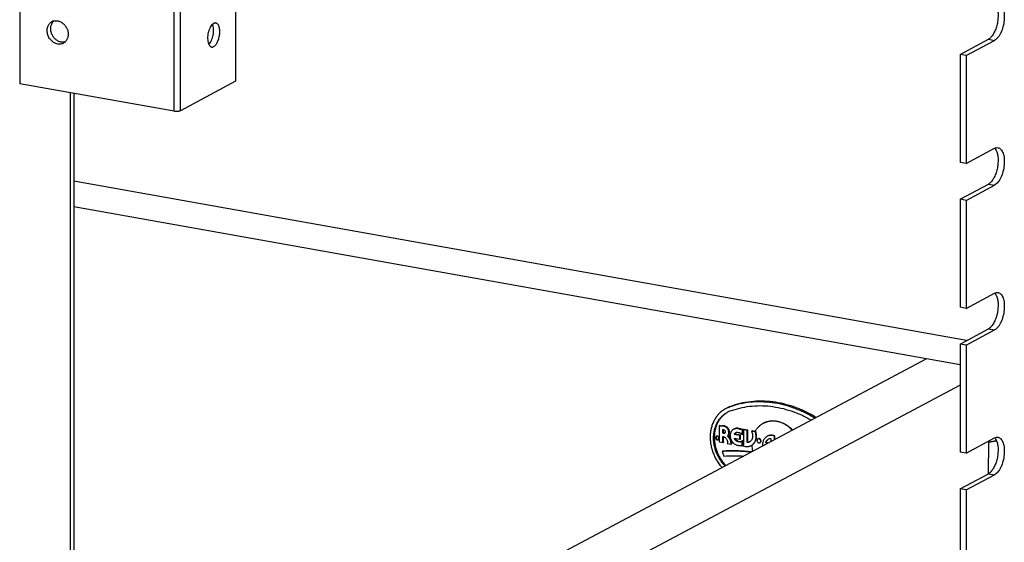
# Model space of a CAD drawing. Units: inches. Extents: x 0 to 17, y 0 to 11.
# Drawn here: x 14.2 to 15.8, y 5.3 to 6.1 of the extents above; entities that cross this region are included whole.
import ezdxf

# ---------------------------------------------------------------- set-up
doc = ezdxf.new("R2010")
doc.units = ezdxf.units.IN
doc.header["$LTSCALE"] = 0.935
doc.header["$MEASUREMENT"] = 0
doc.layers.get('0').update_dxf_attribs({"linetype": 'CONTINUOUS'})
doc.layers.add('02___PRT_ALL_AXES', color=7, linetype='CONTINUOUS')

msp = doc.modelspace()

# ---------------------------------------------------------------- linework, layer by layer
at = {"color": 7, "linetype": 'Continuous'}
for p, q in [((14.239, 7.0712), (14.239, 6.0182)), ((14.5715, 7.0751), (14.5715, 6.0221)), ((14.4767, 5.9758), (14.4767, 7.0288)), ((14.4865, 5.9766), (14.4865, 7.0296)), ((15.687, 6.0634), (15.7306, 6.0867)), ((15.6965, 6.0616), (15.7402, 6.085)), ((15.7306, 6.0867), (15.7402, 6.085)), ((15.6965, 6.0616), (15.687, 6.0634)), ((15.687, 6.0634), (15.687, 5.8972)), ((15.6965, 6.0616), (15.6965, 5.8954)), ((14.5715, 6.0221), (14.4865, 5.9766)), ((14.4767, 5.9758), (14.239, 6.0182)), ((14.3168, 6.0043), (14.3168, 5.2816)), ((14.3223, 6.0033), (14.3223, 5.2806)), ((15.6965, 5.8954), (15.7402, 5.9188)), ((15.7426, 5.9155), (15.7436, 5.9133)), ((15.6965, 5.8954), (15.687, 5.8972)), ((15.697, 5.6229), (14.3223, 5.8682)), ((15.687, 5.8404), (15.7306, 5.8638)), ((15.6965, 5.8387), (15.7402, 5.8621)), ((15.7306, 5.8638), (15.7402, 5.8621)), ((15.6965, 5.8387), (15.687, 5.8404)), ((15.687, 5.8404), (15.687, 5.6742)), ((15.6965, 5.8387), (15.6965, 5.6725)), ((15.687, 5.5855), (14.3223, 5.8289)), ((15.6965, 5.6725), (15.7402, 5.6959)), ((15.7426, 5.6926), (15.7436, 5.6904)), ((15.6965, 5.6725), (15.687, 5.6742)), ((15.687, 5.6175), (15.7306, 5.6409)), ((15.7306, 5.6409), (15.7402, 5.6392)), ((15.6965, 5.6158), (15.7402, 5.6392)), ((15.6965, 5.6158), (15.687, 5.6175)), ((15.687, 5.6175), (15.687, 5.4513)), ((15.6965, 5.6158), (15.6965, 5.4496)), ((15.6354, 5.5947), (14.5716, 5.0293)), ((15.687, 5.5541), (14.5716, 4.9613)), ((15.3328, 5.5211), (15.3308, 5.5201)), ((15.3172, 5.4921), (15.3162, 5.4916)), ((15.319, 5.4914), (15.3172, 5.4921)), ((15.319, 5.4914), (15.3179, 5.4909)), ((15.3243, 5.4916), (15.3233, 5.491)), ((15.3226, 5.4857), (15.3215, 5.4851)), ((15.3226, 5.4818), (15.3215, 5.4812)), ((15.3227, 5.4749), (15.3217, 5.4743)), ((15.3231, 5.4809), (15.3221, 5.4803)), ((15.3226, 5.4858), (15.3226, 5.4857)), ((15.3226, 5.4818), (15.3226, 5.4857)), ((15.3227, 5.4678), (15.3227, 5.4749)), ((15.3301, 5.4768), (15.3291, 5.4763)), ((15.3402, 5.4789), (15.3392, 5.4784)), ((15.3483, 5.4775), (15.3402, 5.4789)), ((15.3418, 5.4809), (15.3407, 5.4804)), ((15.3471, 5.4874), (15.346, 5.4869)), ((15.3483, 5.4775), (15.3472, 5.4769)), ((15.349, 5.4777), (15.348, 5.4772)), ((15.349, 5.4777), (15.3483, 5.4775)), ((15.349, 5.4711), (15.349, 5.4777)), ((15.3514, 5.4859), (15.3504, 5.4854)), ((15.3528, 5.4865), (15.3514, 5.4859)), ((15.3528, 5.4783), (15.3517, 5.4778)), ((15.3528, 5.4865), (15.3518, 5.4859)), ((15.3528, 5.4783), (15.3528, 5.4865)), ((15.3544, 5.486), (15.3534, 5.4855)), ((15.3602, 5.485), (15.3544, 5.486)), ((15.36, 5.4842), (15.359, 5.4837)), ((15.3602, 5.485), (15.3592, 5.4845)), ((15.36, 5.4842), (15.3602, 5.485)), ((15.36, 5.4672), (15.36, 5.4842)), ((15.3667, 5.4838), (15.3657, 5.4833)), ((15.3227, 5.4678), (15.3217, 5.4673)), ((15.323, 5.4664), (15.322, 5.4659)), ((15.323, 5.4664), (15.3227, 5.4678)), ((15.3354, 5.4654), (15.3344, 5.4648)), ((15.3357, 5.4642), (15.3347, 5.4636)), ((15.3357, 5.4642), (15.3354, 5.4654)), ((15.3417, 5.4705), (15.3407, 5.47)), ((15.3441, 5.4685), (15.3431, 5.468)), ((15.349, 5.4711), (15.348, 5.4706)), ((15.3497, 5.4675), (15.3487, 5.467)), ((15.3528, 5.4692), (15.3517, 5.4687)), ((15.3527, 5.461), (15.3517, 5.4605)), ((15.3527, 5.461), (15.3528, 5.4692)), ((15.36, 5.4672), (15.359, 5.4667)), ((15.3608, 5.4664), (15.3597, 5.4659)), ((15.3608, 5.4664), (15.36, 5.4672)), ((15.6965, 5.4496), (15.7402, 5.473)), ((15.731, 5.418), (15.7311, 5.4667)), ((15.7311, 5.4667), (15.7431, 5.4686)), ((15.7431, 5.4684), (15.7311, 5.4665)), ((15.7426, 5.4697), (15.7436, 5.4675)), ((15.3215, 5.4527), (15.3205, 5.4521)), ((15.3205, 5.4521), (15.3233, 5.4451)), ((15.6965, 5.4496), (15.687, 5.4513)), ((15.687, 5.3946), (15.7306, 5.418)), ((15.6965, 5.3929), (15.7402, 5.4163)), ((15.7306, 5.418), (15.7402, 5.4163)), ((15.6965, 5.3929), (15.687, 5.3946)), ((15.687, 5.3946), (15.687, 5.2284)), ((15.6965, 5.3929), (15.6965, 5.2267))]:
    msp.add_line(p, q, dxfattribs=at)
for centre, radius, start, end in [((15.3452, 5.4818), 0.0408, 114.7648, 117.9856), ((15.3472, 5.4829), 0.0409, 110.6355, 117.9844), ((15.3452, 5.4818), 0.0409, 114.0477, 114.7649), ((15.3452, 5.4818), 0.0409, 110.6358, 114.0473), ((15.3762, 5.3995), 0.1288, 109.6258, 110.6356), ((15.3461, 5.4801), 0.0367, 110.6355, 117.9844), ((15.3236, 5.4749), 0.000893, 172.3992, 179.9601), ((15.3452, 5.4767), 0.00541, 129.3107, 132.2297), ((15.3454, 5.4764), 0.0058, 123.5361, 129.3099), ((15.3489, 5.4766), 0.00938, 207.4288, 220.28), ((15.3484, 5.4732), 0.00585, 283.2868, 291.9124)]:
    msp.add_arc(centre, radius, start, end, dxfattribs=at)
for points, knots in [([(15.7455, 6.1427), (15.7463, 6.1426), (15.7479, 6.1419), (15.7501, 6.1401), (15.7519, 6.1375), (15.7533, 6.1342), (15.7544, 6.1303), (15.755, 6.1259), (15.7552, 6.1211), (15.7549, 6.1144), (15.7534, 6.1061), (15.7507, 6.0983), (15.7478, 6.0928), (15.7455, 6.0895), (15.743, 6.0869), (15.7411, 6.0855), (15.7402, 6.085)], [0, 0, 0, 0, 0.037927, 0.079389, 0.126855, 0.181336, 0.242874, 0.310718, 0.383702, 0.460278, 0.617126, 0.766983, 0.83518, 0.897166, 0.952174, 1, 1, 1, 1]), ([(15.7436, 6.1362), (15.7443, 6.1342), (15.7453, 6.1299), (15.7457, 6.1229), (15.7452, 6.1154), (15.7437, 6.1079), (15.7414, 6.1008), (15.7384, 6.0947), (15.7349, 6.0899), (15.7321, 6.0875), (15.7306, 6.0867)], [0, 0, 0, 0, 0.115245, 0.24646, 0.387713, 0.531793, 0.671124, 0.798676, 0.909169, 1, 1, 1, 1]), ([(14.4865, 5.9766), (14.4862, 5.9765), (14.4856, 5.9762), (14.4846, 5.9759), (14.4834, 5.9757), (14.4817, 5.9755), (14.4794, 5.9755), (14.4776, 5.9756), (14.4767, 5.9758)], [0, 0, 0, 0, 0.089506, 0.196861, 0.318935, 0.451967, 0.732403, 1, 1, 1, 1]), ([(15.7436, 5.9133), (15.7443, 5.9113), (15.7453, 5.907), (15.7457, 5.9), (15.7452, 5.8925), (15.7437, 5.885), (15.7414, 5.8779), (15.7384, 5.8718), (15.7349, 5.867), (15.7321, 5.8646), (15.7306, 5.8638)], [0, 0, 0, 0, 0.115245, 0.24646, 0.387713, 0.531793, 0.671124, 0.798676, 0.909169, 1, 1, 1, 1]), ([(15.7402, 5.9188), (15.7411, 5.9193), (15.7428, 5.9199), (15.7446, 5.92), (15.7455, 5.9198)], [0, 0, 0, 0, 0.522826, 1, 1, 1, 1]), ([(15.7455, 5.9198), (15.7463, 5.9197), (15.7479, 5.919), (15.7501, 5.9172), (15.7519, 5.9146), (15.7533, 5.9113), (15.7544, 5.9074), (15.755, 5.903), (15.7552, 5.8982), (15.7549, 5.8915), (15.7534, 5.8832), (15.7507, 5.8754), (15.7478, 5.8699), (15.7455, 5.8666), (15.743, 5.864), (15.7411, 5.8626), (15.7402, 5.8621)], [0, 0, 0, 0, 0.037927, 0.079389, 0.126855, 0.181336, 0.242874, 0.310718, 0.383702, 0.460278, 0.617126, 0.766983, 0.83518, 0.897166, 0.952174, 1, 1, 1, 1]), ([(15.7404, 5.9189), (15.7406, 5.9187), (15.7414, 5.9176), (15.7421, 5.9164), (15.7426, 5.9155)], [0, 0, 0, 0, 0.233692, 1, 1, 1, 1]), ([(15.7436, 5.6904), (15.7443, 5.6884), (15.7453, 5.6841), (15.7457, 5.6771), (15.7452, 5.6696), (15.7437, 5.6621), (15.7414, 5.655), (15.7384, 5.6489), (15.7349, 5.6441), (15.7321, 5.6417), (15.7306, 5.6409)], [0, 0, 0, 0, 0.115245, 0.24646, 0.387713, 0.531793, 0.671124, 0.798676, 0.909169, 1, 1, 1, 1]), ([(15.7402, 5.6959), (15.7411, 5.6964), (15.7428, 5.697), (15.7446, 5.6971), (15.7455, 5.6969)], [0, 0, 0, 0, 0.522826, 1, 1, 1, 1]), ([(15.7455, 5.6969), (15.7463, 5.6968), (15.7479, 5.6961), (15.7501, 5.6943), (15.7519, 5.6917), (15.7533, 5.6884), (15.7544, 5.6845), (15.755, 5.6801), (15.7552, 5.6753), (15.7549, 5.6686), (15.7534, 5.6603), (15.7507, 5.6525), (15.7478, 5.647), (15.7455, 5.6437), (15.743, 5.6411), (15.7411, 5.6397), (15.7402, 5.6392)], [0, 0, 0, 0, 0.037927, 0.079389, 0.126855, 0.181336, 0.242874, 0.310718, 0.383702, 0.460278, 0.617126, 0.766983, 0.83518, 0.897166, 0.952174, 1, 1, 1, 1]), ([(15.7404, 5.696), (15.7406, 5.6958), (15.7414, 5.6947), (15.7421, 5.6935), (15.7426, 5.6926)], [0, 0, 0, 0, 0.233692, 1, 1, 1, 1]), ([(15.4656, 5.5044), (15.4603, 5.5076), (15.4496, 5.5135), (15.4329, 5.5205), (15.4158, 5.5256), (15.3987, 5.5288), (15.3816, 5.53), (15.3648, 5.5291), (15.3485, 5.5263), (15.3379, 5.5231), (15.3328, 5.5211)], [0, 0, 0, 0, 0.133373, 0.264171, 0.392341, 0.517943, 0.641158, 0.762285, 0.881732, 1, 1, 1, 1]), ([(15.4636, 5.5034), (15.4584, 5.5065), (15.4479, 5.5122), (15.4314, 5.5192), (15.4147, 5.5243), (15.3979, 5.5275), (15.3811, 5.5288), (15.3645, 5.5282), (15.3484, 5.5256), (15.338, 5.5227), (15.3329, 5.5209)], [0, 0, 0, 0, 0.13326, 0.263994, 0.392149, 0.517776, 0.641043, 0.762231, 0.881722, 1, 1, 1, 1]), ([(15.3332, 5.5145), (15.338, 5.5163), (15.3478, 5.5193), (15.3632, 5.5221), (15.379, 5.523), (15.395, 5.5221), (15.4111, 5.5193), (15.4271, 5.5148), (15.4429, 5.5086), (15.4531, 5.5033), (15.4581, 5.5004)], [0, 0, 0, 0, 0.118519, 0.23817, 0.35943, 0.482692, 0.608249, 0.736288, 0.866884, 1, 1, 1, 1]), ([(15.326, 5.5179), (15.3243, 5.517), (15.321, 5.515), (15.3166, 5.5112), (15.3126, 5.5068), (15.3093, 5.5019), (15.3065, 5.4964), (15.3044, 5.4905), (15.303, 5.4843), (15.3022, 5.4778), (15.3022, 5.4712), (15.3028, 5.4644), (15.3042, 5.4577), (15.3063, 5.4511), (15.3089, 5.4446), (15.3122, 5.4385), (15.3161, 5.4327), (15.319, 5.4291), (15.3206, 5.4273)], [0, 0, 0, 0, 0.055619, 0.111577, 0.168217, 0.225811, 0.284576, 0.344652, 0.406103, 0.468915, 0.533006, 0.598229, 0.664386, 0.731237, 0.798513, 0.865927, 0.933187, 1, 1, 1, 1]), ([(15.3252, 5.4298), (15.3238, 5.4313), (15.321, 5.4346), (15.3173, 5.4398), (15.3142, 5.4453), (15.3116, 5.4512), (15.3096, 5.4572), (15.3082, 5.4634), (15.3075, 5.4695), (15.3074, 5.4756), (15.308, 5.4816), (15.3093, 5.4873), (15.3111, 5.4927), (15.3136, 5.4978), (15.3167, 5.5023), (15.3203, 5.5064), (15.3243, 5.5098), (15.3273, 5.5117), (15.3289, 5.5125)], [0, 0, 0, 0, 0.066561, 0.133652, 0.200979, 0.268236, 0.335125, 0.401362, 0.46669, 0.530897, 0.593822, 0.655369, 0.715515, 0.774318, 0.831917, 0.888531, 0.944439, 1, 1, 1, 1]), ([(15.3289, 5.5125), (15.3274, 5.5117), (15.3245, 5.5097), (15.3205, 5.5062), (15.3171, 5.5021), (15.3142, 5.4975), (15.3118, 5.4925), (15.3101, 5.4871), (15.3089, 5.4814), (15.3084, 5.4755), (15.3086, 5.4695), (15.3093, 5.4634), (15.3107, 5.4573), (15.3127, 5.4514), (15.3153, 5.4456), (15.3185, 5.4402), (15.3221, 5.435), (15.3248, 5.4319), (15.3263, 5.4304)], [0, 0, 0, 0, 0.055517, 0.111453, 0.168141, 0.225842, 0.284757, 0.345009, 0.406642, 0.469624, 0.533855, 0.599172, 0.665365, 0.732182, 0.799346, 0.866566, 0.933546, 1, 1, 1, 1]), ([(15.3243, 5.4916), (15.3234, 5.4917), (15.3216, 5.4918), (15.3198, 5.4916), (15.319, 5.4914)], [0, 0, 0, 0, 0.506916, 1, 1, 1, 1]), ([(15.3301, 5.4768), (15.3303, 5.477), (15.3308, 5.4776), (15.3313, 5.4786), (15.3317, 5.4796), (15.332, 5.4811), (15.332, 5.4832), (15.3314, 5.4856), (15.3302, 5.4878), (15.3285, 5.4896), (15.3266, 5.491), (15.3251, 5.4914), (15.3243, 5.4916)], [0, 0, 0, 0, 0.056249, 0.113888, 0.173067, 0.233927, 0.360128, 0.49105, 0.623655, 0.754472, 0.880475, 1, 1, 1, 1]), ([(15.3226, 5.4818), (15.3226, 5.4816), (15.3227, 5.4812), (15.323, 5.4809), (15.3231, 5.4809)], [0, 0, 0, 0, 0.503923, 1, 1, 1, 1]), ([(15.3231, 5.4809), (15.3234, 5.4807), (15.3239, 5.4806), (15.3244, 5.4806), (15.3247, 5.4806)], [0, 0, 0, 0, 0.513691, 1, 1, 1, 1]), ([(15.3339, 5.4713), (15.3334, 5.4723), (15.3323, 5.4743), (15.3309, 5.476), (15.3301, 5.4768)], [0, 0, 0, 0, 0.50239, 1, 1, 1, 1]), ([(15.3471, 5.4874), (15.3464, 5.4877), (15.3451, 5.488), (15.3433, 5.488), (15.342, 5.4879), (15.3411, 5.4876), (15.3401, 5.4873), (15.3395, 5.487), (15.3393, 5.4869)], [0, 0, 0, 0, 0.259916, 0.511708, 0.635231, 0.757534, 0.878986, 1, 1, 1, 1]), ([(15.3415, 5.4807), (15.3413, 5.4805), (15.3408, 5.4799), (15.3404, 5.4793), (15.3402, 5.4789)], [0, 0, 0, 0, 0.493621, 1, 1, 1, 1]), ([(15.3514, 5.4859), (15.3507, 5.4863), (15.3493, 5.4869), (15.3478, 5.4873), (15.3471, 5.4874)], [0, 0, 0, 0, 0.505679, 1, 1, 1, 1]), ([(15.7402, 5.473), (15.7411, 5.4735), (15.7428, 5.4741), (15.7446, 5.4742), (15.7455, 5.474)], [0, 0, 0, 0, 0.522826, 1, 1, 1, 1]), ([(15.7455, 5.474), (15.7463, 5.4739), (15.7479, 5.4732), (15.7501, 5.4714), (15.7519, 5.4688), (15.7533, 5.4655), (15.7544, 5.4616), (15.755, 5.4572), (15.7552, 5.4524), (15.7549, 5.4457), (15.7534, 5.4374), (15.7507, 5.4296), (15.7478, 5.4241), (15.7455, 5.4208), (15.743, 5.4181), (15.7411, 5.4168), (15.7402, 5.4163)], [0, 0, 0, 0, 0.037927, 0.079389, 0.126855, 0.181336, 0.242874, 0.310718, 0.383702, 0.460278, 0.617126, 0.766983, 0.83518, 0.897166, 0.952174, 1, 1, 1, 1]), ([(15.3354, 5.4654), (15.3353, 5.4662), (15.3351, 5.4679), (15.3346, 5.4694), (15.3343, 5.4702)], [0, 0, 0, 0, 0.495832, 1, 1, 1, 1]), ([(15.3417, 5.4705), (15.3421, 5.4701), (15.3428, 5.4694), (15.3436, 5.4688), (15.3441, 5.4685)], [0, 0, 0, 0, 0.506239, 1, 1, 1, 1]), ([(15.3441, 5.4685), (15.3445, 5.4683), (15.3454, 5.4678), (15.3469, 5.4674), (15.3483, 5.4673), (15.3493, 5.4674), (15.3497, 5.4675)], [0, 0, 0, 0, 0.262619, 0.516301, 0.761534, 1, 1, 1, 1]), ([(15.7436, 5.4675), (15.7443, 5.4655), (15.7453, 5.4612), (15.7457, 5.4542), (15.7452, 5.4467), (15.7437, 5.4392), (15.7414, 5.4321), (15.7384, 5.426), (15.7349, 5.4212), (15.7321, 5.4188), (15.7306, 5.418)], [0, 0, 0, 0, 0.115245, 0.24646, 0.387713, 0.531793, 0.671124, 0.798676, 0.909169, 1, 1, 1, 1]), ([(15.7404, 5.4731), (15.7406, 5.4729), (15.7414, 5.4718), (15.7421, 5.4706), (15.7426, 5.4697)], [0, 0, 0, 0, 0.233692, 1, 1, 1, 1]), ([(15.3652, 5.451), (15.3577, 5.4519), (15.3428, 5.4529), (15.3278, 5.4526), (15.3205, 5.4521)], [0, 0, 0, 0, 0.503238, 1, 1, 1, 1]), ([(15.3233, 5.4451), (15.3285, 5.4454), (15.3388, 5.4458), (15.3491, 5.4455), (15.3542, 5.4452)], [0, 0, 0, 0, 0.497819, 1, 1, 1, 1])]:
    msp.add_open_spline(points, degree=3, knots=knots, dxfattribs=at)
at = {"layer": '02___PRT_ALL_AXES', "color": 7, "linetype": 'Continuous'}
for p, q in [((14.5378, 6.111), (14.5357, 6.1095)), ((15.3179, 5.4909), (15.3162, 5.4916)), ((15.3162, 5.4916), (15.3162, 5.4669)), ((15.3116, 5.4752), (15.3114, 5.474)), ((15.3121, 5.4758), (15.3116, 5.4752)), ((15.3215, 5.4812), (15.3215, 5.4851)), ((15.3217, 5.4673), (15.3217, 5.4743)), ((15.322, 5.475), (15.3225, 5.475)), ((15.3472, 5.4769), (15.3392, 5.4784)), ((15.348, 5.4772), (15.3472, 5.4769)), ((15.348, 5.4706), (15.348, 5.4772)), ((15.3518, 5.4859), (15.3504, 5.4854)), ((15.3517, 5.4778), (15.3518, 5.4859)), ((15.3592, 5.4845), (15.3534, 5.4855)), ((15.3534, 5.4855), (15.3536, 5.4846)), ((15.3536, 5.4846), (15.3536, 5.4636)), ((15.359, 5.4837), (15.3592, 5.4845)), ((15.359, 5.4667), (15.359, 5.4837)), ((15.3726, 5.4821), (15.3657, 5.4833)), ((15.3714, 5.483), (15.3667, 5.4838)), ((15.3731, 5.4824), (15.3712, 5.4827)), ((15.3722, 5.4811), (15.3726, 5.4821)), ((15.3727, 5.4814), (15.3722, 5.4811)), ((15.3731, 5.4824), (15.3726, 5.4821)), ((15.3727, 5.4814), (15.3731, 5.4824)), ((15.4011, 5.4758), (15.4014, 5.476)), ((15.4011, 5.4701), (15.4011, 5.4758)), ((15.4019, 5.4762), (15.4014, 5.476)), ((15.4016, 5.4704), (15.4016, 5.4761)), ((15.3144, 5.4703), (15.3149, 5.4707)), ((15.3162, 5.4669), (15.322, 5.4659)), ((15.322, 5.4659), (15.3217, 5.4673)), ((15.3286, 5.4647), (15.3347, 5.4636)), ((15.3347, 5.4636), (15.3344, 5.4648)), ((15.3392, 5.4725), (15.3472, 5.4711)), ((15.3472, 5.4711), (15.348, 5.4706)), ((15.3504, 5.4615), (15.3517, 5.4605)), ((15.3517, 5.4605), (15.3517, 5.4687)), ((15.3536, 5.4636), (15.3529, 5.4611)), ((15.3597, 5.4659), (15.359, 5.4667)), ((15.3664, 5.4618), (15.3659, 5.4616)), ((15.3883, 5.4664), (15.3878, 5.4661)), ((15.3882, 5.4655), (15.3878, 5.4661)), ((15.3887, 5.4658), (15.3882, 5.4655)), ((15.3913, 5.4649), (15.3882, 5.4655)), ((15.3887, 5.4658), (15.3883, 5.4664)), ((15.3918, 5.4652), (15.3887, 5.4658)), ((15.3949, 5.4723), (15.3957, 5.4714)), ((15.3957, 5.4714), (15.3957, 5.4673))]:
    msp.add_line(p, q, dxfattribs=at)
for centre, radius, start, end in [((14.2947, 6.1024), 0.0128, 103.9048, 118.1499), ((14.3005, 6.105), 0.0132, 132.2489, 137.4408), ((14.5246, 6.1041), 0.0124, 25.0944, 25.9628), ((14.3002, 6.092), 0.0129, 298.2294, 312.2628), ((15.3126, 5.4738), 0.0021, 101.9868, 117.9075), ((15.3136, 5.4743), 0.00217, 133.8957, 136.1524), ((15.3222, 5.4852), 0.000621, 96.935, 117.858), ((15.3444, 5.4759), 0.00578, 118.0161, 129.3162), ((15.3444, 5.4759), 0.00578, 103.2298, 117.9774), ((15.3423, 5.4702), 0.0121, 38.8341, 43.6208), ((15.3479, 5.4761), 0.00939, 202.1604, 220.2739), ((15.3474, 5.4726), 0.00578, 283.2298, 297.9774), ((15.3474, 5.4726), 0.00578, 298.0165, 309.3812), ((15.347, 5.4741), 0.00718, 304.6551, 311.4317), ((15.3594, 5.4752), 0.00891, 279.0059, 293.9829), ((15.3594, 5.4727), 0.013, 297.9848, 301.5679), ((15.3594, 5.4728), 0.013, 301.5693, 302.6677), ((15.3599, 5.473), 0.0129, 300.1428, 300.5256), ((15.3967, 5.4631), 0.0093, 101.0093, 117.9304)]:
    msp.add_arc(centre, radius, start, end, dxfattribs=at)
for points, knots in [([(14.2975, 6.0793), (14.2957, 6.0796), (14.2921, 6.0809), (14.2875, 6.0844), (14.2839, 6.0892), (14.2817, 6.0947), (14.281, 6.1005), (14.2818, 6.1052), (14.2832, 6.1084), (14.2847, 6.1106), (14.2865, 6.1123), (14.2879, 6.1133), (14.2886, 6.1137)], [0, 0, 0, 0, 0.121855, 0.250795, 0.384271, 0.518186, 0.648331, 0.771713, 0.83079, 0.888231, 0.944445, 1, 1, 1, 1]), ([(14.303, 6.0823), (14.3014, 6.0825), (14.2982, 6.0836), (14.294, 6.0865), (14.2905, 6.0905), (14.288, 6.0952), (14.2867, 6.1003), (14.2867, 6.1054), (14.288, 6.1101), (14.2897, 6.1128), (14.2907, 6.114)], [0, 0, 0, 0, 0.119931, 0.246257, 0.377222, 0.509831, 0.640678, 0.766798, 0.886492, 1, 1, 1, 1]), ([(14.2916, 6.1148), (14.2925, 6.115), (14.2945, 6.1153), (14.2965, 6.1151), (14.2975, 6.115)], [0, 0, 0, 0, 0.493181, 1, 1, 1, 1]), ([(14.2975, 6.115), (14.2991, 6.1147), (14.3024, 6.1135), (14.3067, 6.1104), (14.3102, 6.1063), (14.3127, 6.1013), (14.3139, 6.096), (14.3136, 6.0908), (14.3123, 6.0868), (14.3105, 6.0841), (14.3095, 6.0829), (14.3089, 6.0824)], [0, 0, 0, 0, 0.120445, 0.247476, 0.379143, 0.512162, 0.642897, 0.768325, 0.886968, 0.944086, 1, 1, 1, 1]), ([(14.541, 6.1117), (14.5408, 6.1117), (14.5402, 6.1118), (14.5391, 6.1116), (14.5383, 6.1113), (14.5378, 6.111)], [0, 0, 0, 0, 0.235645, 0.477788, 1, 1, 1, 1]), ([(14.5378, 6.0754), (14.5383, 6.0757), (14.5395, 6.0765), (14.5411, 6.0782), (14.5425, 6.0803), (14.5438, 6.0828), (14.545, 6.0856), (14.5462, 6.0896), (14.547, 6.0939), (14.5472, 6.0981), (14.547, 6.1011), (14.5467, 6.1039), (14.546, 6.1063), (14.5451, 6.1084), (14.544, 6.11), (14.5426, 6.1112), (14.5416, 6.1116), (14.541, 6.1117)], [0, 0, 0, 0, 0.047853, 0.102832, 0.164779, 0.232985, 0.306231, 0.382976, 0.539799, 0.616366, 0.689334, 0.757176, 0.818694, 0.87318, 0.920626, 0.962096, 1, 1, 1, 1]), ([(14.5357, 6.1095), (14.5349, 6.1087), (14.5333, 6.1068), (14.5315, 6.1033), (14.5299, 6.0992), (14.5289, 6.0948), (14.5283, 6.0903), (14.5284, 6.0859), (14.5289, 6.082), (14.5297, 6.0796), (14.5302, 6.0786)], [0, 0, 0, 0, 0.104608, 0.225893, 0.359642, 0.499978, 0.640321, 0.774084, 0.895403, 1, 1, 1, 1]), ([(14.5302, 6.0786), (14.531, 6.0794), (14.5326, 6.0813), (14.5344, 6.0848), (14.5359, 6.0888), (14.537, 6.0932), (14.5376, 6.0977), (14.5376, 6.102), (14.537, 6.1059), (14.5363, 6.1083), (14.5358, 6.1094)], [0, 0, 0, 0, 0.104362, 0.225273, 0.358612, 0.498618, 0.63883, 0.772755, 0.89458, 1, 1, 1, 1]), ([(14.3063, 6.0806), (14.3057, 6.0802), (14.3043, 6.0797), (14.3013, 6.079), (14.299, 6.079), (14.2975, 6.0793)], [0, 0, 0, 0, 0.244844, 0.492161, 1, 1, 1, 1]), ([(14.3089, 6.0824), (14.3079, 6.0822), (14.306, 6.0819), (14.304, 6.0821), (14.303, 6.0823)], [0, 0, 0, 0, 0.493181, 1, 1, 1, 1]), ([(14.5302, 6.0786), (14.5304, 6.0781), (14.531, 6.0771), (14.532, 6.076), (14.5332, 6.0751), (14.534, 6.0748), (14.5345, 6.0748)], [0, 0, 0, 0, 0.290501, 0.548976, 0.781768, 1, 1, 1, 1]), ([(14.5345, 6.0748), (14.5347, 6.0747), (14.5353, 6.0747), (14.5364, 6.0748), (14.5372, 6.0751), (14.5378, 6.0754)], [0, 0, 0, 0, 0.235645, 0.477788, 1, 1, 1, 1]), ([(15.3233, 5.491), (15.3224, 5.4912), (15.3206, 5.4913), (15.3188, 5.4911), (15.3179, 5.4909)], [0, 0, 0, 0, 0.506916, 1, 1, 1, 1]), ([(15.3291, 5.4763), (15.3293, 5.4765), (15.3298, 5.4771), (15.3303, 5.478), (15.3307, 5.4791), (15.331, 5.4806), (15.331, 5.4826), (15.3304, 5.485), (15.3292, 5.4872), (15.3275, 5.4891), (15.3255, 5.4904), (15.324, 5.4909), (15.3233, 5.491)], [0, 0, 0, 0, 0.056236, 0.113886, 0.173073, 0.233926, 0.360128, 0.49105, 0.623654, 0.754472, 0.880475, 1, 1, 1, 1]), ([(15.3839, 5.4954), (15.3826, 5.4947), (15.3801, 5.4931), (15.3766, 5.4901), (15.3736, 5.4867), (15.3719, 5.4841), (15.3712, 5.4827)], [0, 0, 0, 0, 0.245898, 0.493495, 0.744467, 1, 1, 1, 1]), ([(15.4288, 5.4849), (15.4273, 5.4865), (15.424, 5.4896), (15.4186, 5.4934), (15.4128, 5.4963), (15.4069, 5.4982), (15.4008, 5.4991), (15.3958, 5.499), (15.392, 5.4984), (15.3892, 5.4977), (15.3865, 5.4967), (15.3848, 5.4959), (15.3839, 5.4954)], [0, 0, 0, 0, 0.136438, 0.269924, 0.399877, 0.526017, 0.648429, 0.767581, 0.826245, 0.884435, 0.9423, 1, 1, 1, 1]), ([(15.3844, 5.4957), (15.3853, 5.4961), (15.387, 5.497), (15.3897, 5.4979), (15.3925, 5.4987), (15.3964, 5.4993), (15.4013, 5.4994), (15.4074, 5.4985), (15.4133, 5.4965), (15.4191, 5.4936), (15.4245, 5.4898), (15.4278, 5.4868), (15.4293, 5.4851)], [0, 0, 0, 0, 0.0577, 0.115565, 0.173755, 0.232419, 0.351571, 0.473983, 0.600123, 0.730076, 0.863562, 1, 1, 1, 1]), ([(15.3116, 5.4757), (15.3114, 5.4756), (15.311, 5.4753), (15.3107, 5.4748), (15.3104, 5.4742), (15.3104, 5.4737), (15.3104, 5.4735)], [0, 0, 0, 0, 0.236613, 0.479602, 0.733715, 1, 1, 1, 1]), ([(15.3104, 5.4735), (15.3104, 5.4732), (15.3104, 5.4727), (15.3107, 5.4719), (15.3111, 5.4712), (15.3117, 5.4707), (15.3124, 5.4703), (15.3131, 5.4701), (15.3138, 5.4701), (15.3142, 5.4702), (15.3144, 5.4703)], [0, 0, 0, 0, 0.130008, 0.263408, 0.397175, 0.528407, 0.654661, 0.774735, 0.889097, 1, 1, 1, 1]), ([(15.3114, 5.474), (15.3114, 5.4738), (15.3114, 5.4733), (15.3117, 5.4726), (15.312, 5.472), (15.3125, 5.4714), (15.313, 5.471), (15.3136, 5.4707), (15.3143, 5.4706), (15.3147, 5.4706), (15.3149, 5.4707)], [0, 0, 0, 0, 0.127974, 0.259251, 0.391376, 0.522115, 0.649287, 0.771415, 0.888052, 1, 1, 1, 1]), ([(15.3156, 5.4725), (15.3156, 5.4728), (15.3156, 5.4733), (15.3154, 5.4739), (15.315, 5.4746), (15.3145, 5.4751), (15.314, 5.4756), (15.3134, 5.4758), (15.3127, 5.476), (15.3123, 5.4759), (15.3121, 5.4759)], [0, 0, 0, 0, 0.127974, 0.259251, 0.391376, 0.522115, 0.649287, 0.771415, 0.888052, 1, 1, 1, 1]), ([(15.3215, 5.4851), (15.3215, 5.4852), (15.3216, 5.4853), (15.3216, 5.4855), (15.3217, 5.4857), (15.3218, 5.4857), (15.3219, 5.4858)], [0, 0, 0, 0, 0.265785, 0.520245, 0.763167, 1, 1, 1, 1]), ([(15.3221, 5.4803), (15.3219, 5.4804), (15.3217, 5.4807), (15.3215, 5.481), (15.3215, 5.4812)], [0, 0, 0, 0, 0.496076, 1, 1, 1, 1]), ([(15.3217, 5.4743), (15.3217, 5.4744), (15.3217, 5.4745), (15.3217, 5.4747), (15.3219, 5.4749), (15.322, 5.4749), (15.322, 5.475)], [0, 0, 0, 0, 0.265163, 0.520152, 0.763451, 1, 1, 1, 1]), ([(15.3221, 5.4858), (15.3223, 5.4859), (15.3226, 5.4859), (15.3232, 5.4858), (15.324, 5.4854), (15.3247, 5.4847), (15.3252, 5.4837), (15.3255, 5.4827), (15.3254, 5.4819), (15.3251, 5.4813), (15.3249, 5.4809), (15.3246, 5.4805), (15.3243, 5.4804), (15.3242, 5.4803)], [0, 0, 0, 0, 0.057777, 0.11749, 0.242536, 0.374671, 0.50977, 0.642579, 0.768724, 0.828914, 0.887189, 0.943994, 1, 1, 1, 1]), ([(15.3242, 5.4803), (15.3241, 5.4802), (15.3237, 5.4801), (15.3232, 5.48), (15.3226, 5.4801), (15.3223, 5.4802), (15.3221, 5.4803)], [0, 0, 0, 0, 0.239639, 0.483959, 0.736976, 1, 1, 1, 1]), ([(15.3225, 5.475), (15.323, 5.4749), (15.324, 5.4745), (15.3254, 5.4736), (15.3266, 5.4725), (15.3276, 5.4711), (15.3283, 5.4696), (15.3287, 5.4679), (15.3289, 5.4663), (15.3287, 5.4652), (15.3286, 5.4647)], [0, 0, 0, 0, 0.118005, 0.240815, 0.367483, 0.496544, 0.626131, 0.754298, 0.879359, 1, 1, 1, 1]), ([(15.3344, 5.4648), (15.3342, 5.467), (15.3331, 5.4712), (15.3306, 5.4747), (15.3291, 5.4763)], [0, 0, 0, 0, 0.49778, 1, 1, 1, 1]), ([(15.3382, 5.4864), (15.3377, 5.4861), (15.3369, 5.4855), (15.336, 5.4847), (15.3351, 5.4837), (15.3342, 5.4824), (15.3335, 5.4805), (15.333, 5.4785), (15.3329, 5.4764), (15.3331, 5.4742), (15.3336, 5.472), (15.3344, 5.4699), (15.3355, 5.468), (15.3369, 5.4662), (15.3384, 5.4646), (15.3402, 5.4633), (15.3421, 5.4624), (15.344, 5.4618), (15.3454, 5.4616), (15.346, 5.4616)], [0, 0, 0, 0, 0.055651, 0.08374, 0.112093, 0.169802, 0.229276, 0.290721, 0.35411, 0.419211, 0.485621, 0.552819, 0.620214, 0.687199, 0.753199, 0.817733, 0.880443, 0.941195, 1, 1, 1, 1]), ([(15.346, 5.4869), (15.3454, 5.4871), (15.344, 5.4874), (15.3423, 5.4875), (15.341, 5.4873), (15.34, 5.4871), (15.3391, 5.4868), (15.3385, 5.4865), (15.3382, 5.4864)], [0, 0, 0, 0, 0.259901, 0.511714, 0.635234, 0.757532, 0.878985, 1, 1, 1, 1]), ([(15.3392, 5.4784), (15.3394, 5.4788), (15.3398, 5.4795), (15.3404, 5.4801), (15.3407, 5.4804)], [0, 0, 0, 0, 0.506893, 1, 1, 1, 1]), ([(15.3431, 5.4815), (15.3435, 5.4816), (15.3445, 5.4817), (15.3459, 5.4816), (15.3474, 5.4812), (15.3483, 5.4808), (15.3487, 5.4805)], [0, 0, 0, 0, 0.238412, 0.483696, 0.737447, 1, 1, 1, 1]), ([(15.3504, 5.4854), (15.3497, 5.4857), (15.3483, 5.4863), (15.3468, 5.4867), (15.346, 5.4869)], [0, 0, 0, 0, 0.505679, 1, 1, 1, 1]), ([(15.3487, 5.4805), (15.3492, 5.4802), (15.35, 5.4796), (15.3507, 5.4789), (15.3511, 5.4785)], [0, 0, 0, 0, 0.493751, 1, 1, 1, 1]), ([(15.3657, 5.4833), (15.3662, 5.4824), (15.367, 5.4806), (15.3676, 5.4777), (15.3676, 5.4749), (15.3673, 5.4731), (15.367, 5.4722)], [0, 0, 0, 0, 0.259468, 0.514855, 0.762466, 1, 1, 1, 1]), ([(15.3663, 5.4618), (15.367, 5.4623), (15.3684, 5.4633), (15.37, 5.4652), (15.3714, 5.4674), (15.3723, 5.4699), (15.3729, 5.4726), (15.3731, 5.4754), (15.3728, 5.4783), (15.3724, 5.4802), (15.3722, 5.4811)], [0, 0, 0, 0, 0.114736, 0.231265, 0.350593, 0.473401, 0.599989, 0.730257, 0.86387, 1, 1, 1, 1]), ([(15.3664, 5.4619), (15.3672, 5.4623), (15.3685, 5.4633), (15.3703, 5.4652), (15.3717, 5.4674), (15.3728, 5.4699), (15.3734, 5.4727), (15.3736, 5.4755), (15.3734, 5.4785), (15.3729, 5.4804), (15.3727, 5.4814)], [0, 0, 0, 0, 0.114773, 0.23119, 0.350335, 0.472991, 0.599512, 0.729841, 0.863592, 1, 1, 1, 1]), ([(15.3901, 5.4755), (15.3895, 5.4752), (15.3884, 5.4744), (15.3868, 5.473), (15.3855, 5.4714), (15.3844, 5.4695), (15.3836, 5.4674), (15.3831, 5.4652), (15.3829, 5.4629), (15.3829, 5.4613), (15.383, 5.4605)], [0, 0, 0, 0, 0.116944, 0.234902, 0.354785, 0.477323, 0.603011, 0.732086, 0.864499, 1, 1, 1, 1]), ([(15.4014, 5.476), (15.4004, 5.4763), (15.3985, 5.4768), (15.396, 5.477), (15.3941, 5.4768), (15.3927, 5.4765), (15.3914, 5.4761), (15.3905, 5.4757), (15.3901, 5.4755)], [0, 0, 0, 0, 0.260931, 0.512972, 0.636361, 0.758379, 0.879437, 1, 1, 1, 1]), ([(15.4019, 5.4762), (15.401, 5.4766), (15.399, 5.4771), (15.3965, 5.4773), (15.3946, 5.4771), (15.3932, 5.4768), (15.3919, 5.4764), (15.391, 5.476), (15.3906, 5.4757)], [0, 0, 0, 0, 0.260931, 0.512972, 0.636361, 0.758379, 0.879437, 1, 1, 1, 1]), ([(15.3149, 5.4707), (15.315, 5.4708), (15.3152, 5.471), (15.3155, 5.4715), (15.3156, 5.472), (15.3156, 5.4724), (15.3156, 5.4725)], [0, 0, 0, 0, 0.237452, 0.482408, 0.736801, 1, 1, 1, 1]), ([(15.3431, 5.468), (15.3426, 5.4683), (15.3418, 5.4689), (15.3411, 5.4696), (15.3407, 5.47)], [0, 0, 0, 0, 0.493761, 1, 1, 1, 1]), ([(15.3487, 5.467), (15.3483, 5.4669), (15.3473, 5.4668), (15.3459, 5.4669), (15.3444, 5.4673), (15.3435, 5.4677), (15.3431, 5.468)], [0, 0, 0, 0, 0.238412, 0.483696, 0.737447, 1, 1, 1, 1]), ([(15.346, 5.4616), (15.3467, 5.4615), (15.3482, 5.4614), (15.3497, 5.4614), (15.3504, 5.4615)], [0, 0, 0, 0, 0.504737, 1, 1, 1, 1]), ([(15.3529, 5.4611), (15.3539, 5.4606), (15.356, 5.46), (15.3588, 5.4597), (15.361, 5.4599), (15.3625, 5.4602), (15.364, 5.4606), (15.365, 5.4611), (15.3654, 5.4613)], [0, 0, 0, 0, 0.26192, 0.514211, 0.637477, 0.759219, 0.879886, 1, 1, 1, 1]), ([(15.3625, 5.4668), (15.3621, 5.4666), (15.3612, 5.4662), (15.3602, 5.466), (15.3597, 5.4659)], [0, 0, 0, 0, 0.498113, 1, 1, 1, 1]), ([(15.367, 5.4722), (15.3668, 5.4716), (15.3663, 5.4705), (15.3652, 5.469), (15.364, 5.4677), (15.363, 5.4671), (15.3625, 5.4668)], [0, 0, 0, 0, 0.259074, 0.510761, 0.756875, 1, 1, 1, 1]), ([(15.3664, 5.4618), (15.3664, 5.4602), (15.3667, 5.457), (15.3672, 5.4539), (15.3676, 5.4523)], [0, 0, 0, 0, 0.496365, 1, 1, 1, 1]), ([(15.3756, 5.4715), (15.3754, 5.4714), (15.3751, 5.4712), (15.3746, 5.4706), (15.3744, 5.4699), (15.3743, 5.4694), (15.3743, 5.4691)], [0, 0, 0, 0, 0.236613, 0.479602, 0.733715, 1, 1, 1, 1]), ([(15.3743, 5.4691), (15.3743, 5.4688), (15.3744, 5.4683), (15.3747, 5.4674), (15.3752, 5.4667), (15.3758, 5.4661), (15.3765, 5.4656), (15.3773, 5.4654), (15.3781, 5.4654), (15.3785, 5.4656), (15.3788, 5.4657)], [0, 0, 0, 0, 0.130008, 0.263408, 0.397175, 0.528407, 0.654661, 0.774735, 0.889097, 1, 1, 1, 1]), ([(15.3801, 5.4681), (15.3801, 5.4684), (15.38, 5.469), (15.3797, 5.4698), (15.3792, 5.4705), (15.3786, 5.4712), (15.3779, 5.4716), (15.3771, 5.4718), (15.3763, 5.4718), (15.3759, 5.4717), (15.3756, 5.4715)], [0, 0, 0, 0, 0.130008, 0.263408, 0.397175, 0.528407, 0.654661, 0.774735, 0.889097, 1, 1, 1, 1]), ([(15.3806, 5.4684), (15.3806, 5.4687), (15.3805, 5.4692), (15.3802, 5.4701), (15.3797, 5.4708), (15.3791, 5.4714), (15.3784, 5.4719), (15.3776, 5.4721), (15.3768, 5.4721), (15.3764, 5.4719), (15.3761, 5.4718)], [0, 0, 0, 0, 0.130008, 0.263408, 0.397175, 0.528407, 0.654661, 0.774735, 0.889097, 1, 1, 1, 1]), ([(15.3788, 5.4657), (15.379, 5.4658), (15.3793, 5.4661), (15.3798, 5.4666), (15.38, 5.4673), (15.3801, 5.4678), (15.3801, 5.4681)], [0, 0, 0, 0, 0.236613, 0.479602, 0.733715, 1, 1, 1, 1]), ([(15.3793, 5.466), (15.3795, 5.4661), (15.3798, 5.4663), (15.3803, 5.4669), (15.3805, 5.4676), (15.3806, 5.4681), (15.3806, 5.4684)], [0, 0, 0, 0, 0.236613, 0.479602, 0.733715, 1, 1, 1, 1]), ([(15.3878, 5.4661), (15.388, 5.4667), (15.3885, 5.4678), (15.3896, 5.4692), (15.3908, 5.4704), (15.3918, 5.4711), (15.3923, 5.4714)], [0, 0, 0, 0, 0.25822, 0.50982, 0.756233, 1, 1, 1, 1]), ([(15.3923, 5.4713), (15.3919, 5.4711), (15.391, 5.4704), (15.3899, 5.4693), (15.389, 5.4679), (15.3885, 5.4669), (15.3883, 5.4664)], [0, 0, 0, 0, 0.243652, 0.490347, 0.742122, 1, 1, 1, 1]), ([(15.3662, 5.4516), (15.3587, 5.4524), (15.3438, 5.4534), (15.3289, 5.4532), (15.3215, 5.4527)], [0, 0, 0, 0, 0.50324, 1, 1, 1, 1])]:
    msp.add_open_spline(points, degree=3, knots=knots, dxfattribs=at)

doc.saveas('drawing.dxf')
